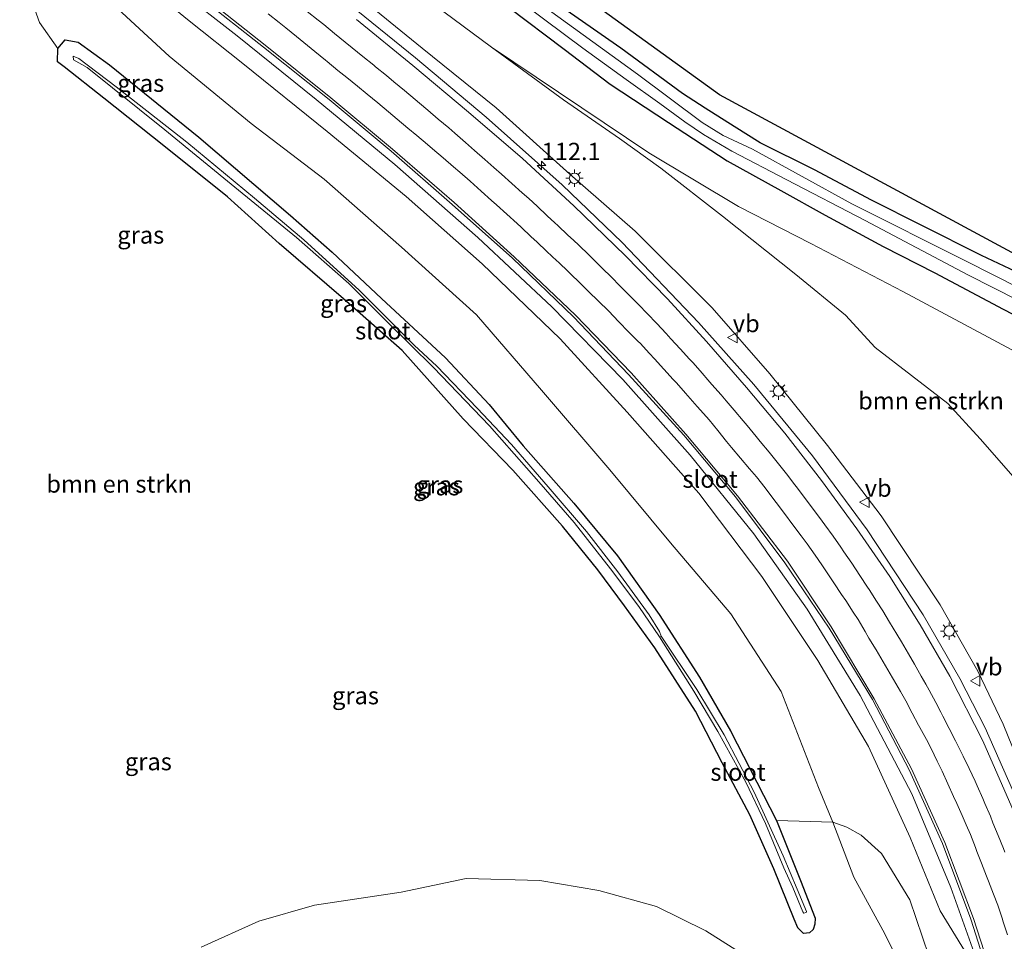
# Model space of a CAD drawing. Units: metres. Extents: x 180000 to 183175, y 518750 to 525000.
# Drawn here: x 181241 to 181383, y 522995 to 523128 of the extents above; entities that cross this region are included whole.
import ezdxf
from ezdxf.enums import TextEntityAlignment as Align

# ---------------------------------------------------------------- set-up
doc = ezdxf.new("R2010")
doc.units = ezdxf.units.M
doc.linetypes.add('VW-3-9_STREEP', pattern=[12, 3, -9])
doc.layers.get('0').update_dxf_attribs({"lineweight": 25})
for name, color, linetype, lineweight in [('B-ME-AM-KILOMETR-S-B1', 7, 'Continuous', 18), ('B-ME-BV-GELEIDECONSTRUCTIE-GELEIDERAIL-L-B1', 213, 'BV-GELEIDERAIL', 18), ('B-ME-GR-BOMENSTRUIKEN-GV-B6', 93, 'Continuous', 18), ('B-ME-GW-INSTEEKWATERGANG-L-B1', 10, 'Continuous', 25), ('B-ME-GW-KRUINLIJN-L-B1', 93, 'Continuous', 18), ('B-ME-GW-TEENLIJN-L-B1', 93, 'Continuous', 18), ('B-ME-IE-GRASLAND-GV-B6', 93, 'Continuous', 18), ('B-ME-IE-MEUBILAIR_WEGMEUBILAIR-LICHTMAST-S-B1', 8, 'Continuous', 18), ('B-ME-KG-KADASTRAAL-OPNAMEDTMGRENS-L-B1', 10, 'Continuous', 25), ('B-ME-OG-WATER-GV-B6', 153, 'Continuous', 18), ('B-ME-VH-VERH_SOORT-BITUMEN-GV-B6', 8, 'IE-TERREINAFSCHEIDING-NATUURLIJK-HOUTWAL', 18), ('B-ME-VW-MARKERING-39STREEP-015-L-B1', 255, 'VW-3-9_STREEP', 18), ('B-ME-VW-MARKERING-STREEP-015-L-B1', 7, 'Continuous', 18), ('B-ME-VW-MEUBILAIR_WEGMEUBILAIR-VERKEERSBORD-S-B1', 8, 'Continuous', 18)]:
    doc.layers.add(name, color=color, linetype=linetype, lineweight=lineweight)
doc.styles.add('NLCS-ISO', font='NLCS-ISO.TTF')
doc.linetypes.add('BV-GELEIDERAIL', pattern='A,10,-3,[108,NLCS.SHX,S=1,R=0,X=0,Y=0],-3', length=16)
doc.linetypes.add('IE-TERREINAFSCHEIDING-NATUURLIJK-HOUTWAL', pattern='A,7,-1.5,[67,NLCS.SHX,S=0.75,R=45,X=0,Y=0],-1.5,7,-1.5,[70,NLCS.SHX,S=0.75,R=0,X=0,Y=0],-1.5', length=20)

# ---------------------------------------------------------------- blocks, each defined once
blk = doc.blocks.new('verkeersbord')
for p, q in [((0, 0.75), (-0.75, -0.625)), ((0.75, -0.625), (0, 0.75)), ((-0.75, -0.625), (0.75, -0.625))]:
    blk.add_line(p, q)
blk = doc.blocks.new('hecto')
for p, q in [((0, 0.625), (-0.625, 0)), ((0, -0.625), (0, 0.625)), ((-0.625, 0), (0.625, 0)), ((0.625, 0), (0, -0.625))]:
    blk.add_line(p, q)
blk = doc.blocks.new('lantaarnpaal')
for p, q in [((-0.75, 0), (-1.25, 0)), ((-0.88, 0.88), (-0.53, 0.53)), ((0, 0.75), (0, 1.25)), ((0.53, 0.53), (0.88, 0.88)), ((0.75, 0), (1.25, 0)), ((-0.53, -0.53), (-0.88, -0.88)), ((0, -0.75), (0, -1.25)), ((0.53, -0.53), (0.88, -0.88))]:
    blk.add_line(p, q)
blk.add_circle((0, 0), 0.75)

msp = doc.modelspace()

# ---------------------------------------------------------------- linework, layer by layer
at = {"layer": 'B-ME-BV-GELEIDECONSTRUCTIE-GELEIDERAIL-L-B1'}
for points in [[(181263.872, 523132.508, -0.259), (181272.246, 523125.956, -0.158), (181283.674, 523116.751, 0.013), (181294.983, 523107.404, 0.12), (181306.968, 523096.835, 0.241), (181317.639, 523086.877, 0.333), (181327.891, 523076.377, 0.418), (181337.587, 523065.447, 0.546), (181346.792, 523054.142, 0.682), (181354.479, 523043.259, 0.842), (181362.115, 523030.806, 1.03), (181369.532, 523016.659, 1.23), (181375.183, 523003.14, 1.395), (181378.307, 522994.383, 1.52), (181379.926, 522989.377, 1.552), (181382.118, 522981.691, 1.66), (181383.972, 522973.94, 1.758)], [(181401.284, 522916.449, 3.097), (181401.717, 522931.091, 2.94), (181401.526, 522944.353, 2.789), (181400.246, 522958.918, 2.633), (181397.971, 522973.375, 2.453), (181394.932, 522986.353, 2.268), (181390.721, 523000.35, 2.121), (181386.048, 523012.761, 1.964), (181380.132, 523026.131, 1.798), (181376.491, 523033.282, 1.699), (181371.2, 523042.451, 1.568), (181363.12, 523054.687, 1.42), (181355.22, 523065.388, 1.226), (181346.795, 523075.666, 1.085), (181338.811, 523084.6, 0.936), (181327.785, 523096.159, 0.751), (181319.128, 523104.445, 0.586), (181308.181, 523114.213, 0.363), (181297.984, 523122.751, 0.231), (181287.626, 523131.157, 0.064)]]:
    msp.add_polyline3d(points, dxfattribs=at)
at = {"layer": 'B-ME-GR-BOMENSTRUIKEN-GV-B6'}
for points in [[(181240.905, 523135.821, -3.138), (181243.784, 523127.881, -3.171), (181246.413, 523124.102, -3.357), (181246.379, 523122.187, -3.312), (181247.331, 523121.447, -3.255), (181253.046, 523116.929, -3.141), (181261.675, 523110.08, -2.895), (181270.85, 523102.709, -3.363), (181278.341, 523095.976, -3.42), (181287.587, 523088.023, -3.426), (181296.04, 523080.583, -3.42), (181304.845, 523070.708, -3.333), (181312.011, 523063.289, -3.432), (181319.189, 523055.236, -3.537), (181324.268, 523048.926, -3.588), (181328.105, 523043.767, -3.645), (181332.482, 523037.67, -3.645), (181338.351, 523028.534, -3.645), (181342.223, 523021.122, -3.651), (181346.172, 523013.588, -3.651), (181349.665, 523005.817, -3.417), (181352.576, 522998.584, -3.417), (181353.135, 522997.313, -3.417), (181353.956, 522996.511, -3.417), (181354.819, 522996.57, -3.417), (181355.323, 522997.082, -3.417), (181355.586, 522997.863, -3.417), (181355.617, 522998.698, -3.57), (181353.491, 523004.154, -3.57), (181350.057, 523012.809, -3.534), (181358.142, 523012.554, -3.645), (181361.192, 523004.629, -3.516), (181365.357, 522996.983, -3.414), (181367.556, 522992.683, -3.393)], [(181295.37, 523134.403, -3.687), (181308.959, 523124.315, -3.609)], [(181404.737, 522916.226, 2.074), (181404.768, 522931.282, 2.069), (181403.973, 522944.458, 1.928), (181402.267, 522958.992, 1.781), (181400.114, 522973.588, 1.63), (181397.014, 522986.752, 1.522), (181393.277, 523000.016, 1.322), (181388.098, 523013.425, 1.131), (181382.725, 523026.688, 0.85), (181379.088, 523034.335, 0.769), (181373.648, 523043.882, 0.701), (181365.116, 523056.72, 0.545), (181357.408, 523066.856, 0.4), (181349.072, 523077.212, 0.193), (181340.775, 523086.702, 0.035), (181329.679, 523097.76, -0.18), (181320.224, 523105.976, -0.199), (181309.597, 523115.552, -0.411), (181298.956, 523124.136, -0.554), (181289.186, 523132.145, -0.859)], [(181384.186, 523062.377, -3.531), (181379.388, 523067.837, -3.291), (181374.754, 523072.936, -3.429), (181364.254, 523081, -3.456), (181359.976, 523085.653, -3.591), (181352.836, 523091.506, -3.717), (181342.239, 523099.941, -3.747), (181333.38, 523106.879, -3.717), (181327.407, 523111.112, -3.774), (181319.303, 523116.709, -3.528), (181308.959, 523124.315, -3.609), (181331.642, 523109.059, -3.822), (181344.567, 523101.338, -3.885), (181355.012, 523096.015, -3.765), (181368.279, 523089.058, -3.669), (181383.997, 523080.663, -3.633)], [(181308.959, 523124.315, -3.609), (181319.303, 523116.709, -3.528), (181327.407, 523111.112, -3.774), (181333.38, 523106.879, -3.717), (181342.239, 523099.941, -3.747), (181352.836, 523091.506, -3.717), (181359.976, 523085.653, -3.591), (181364.254, 523081, -3.456), (181374.754, 523072.936, -3.429), (181379.388, 523067.837, -3.291), (181384.186, 523062.377, -3.531), (181389.497, 523055.191, -3.492), (181393.123, 523049.476, -3.519), (181397.055, 523041.639, -3.489), (181402.189, 523030.107, -3.471), (181405.021, 523022.925, -3.471), (181408.736, 523015.538, -3.474), (181411.481, 523006.912, -3.549), (181412.463, 522991.59, -3.637), (181413.962, 522973.359, -3.61), (181414.305, 522960.792, -3.454), (181415.016, 522944.845, -3.424), (181415.719, 522932.015, -3.316), (181416.807, 522916.131, -3.277)], [(181358.142, 523012.554, -3.645), (181360.181, 523011.834, -2.781), (181362.242, 523010.689, -2.751), (181365.163, 523008.037, -2.037), (181369.273, 523001.344, -1.548), (181372.928, 522990.6, -0.738)], [(181367.556, 522992.683, -3.393), (181365.357, 522996.983, -3.414), (181361.192, 523004.629, -3.516), (181358.142, 523012.554, -3.645)], [(181267.078, 522994.525, -3.534), (181275.401, 522998.285, -3.6), (181283.419, 523000.604, -3.561), (181295.914, 523002.462, -3.564), (181305.292, 523004.419, -3.927), (181315.905, 523004.149, -3.987), (181324.399, 523002.688, -3.984), (181332.744, 523000.365, -3.885), (181339.868, 522996.868, -3.915), (181349.251, 522990.935, -3.315)], [(181349.251, 522990.935, -3.315), (181339.868, 522996.868, -3.915), (181332.744, 523000.365, -3.885), (181324.399, 523002.688, -3.984), (181315.905, 523004.149, -3.987), (181305.292, 523004.419, -3.927), (181295.914, 523002.462, -3.564), (181283.419, 523000.604, -3.561), (181275.401, 522998.285, -3.6), (181267.078, 522994.525, -3.534)]]:
    msp.add_polyline3d(points, dxfattribs=at)
at = {"layer": 'B-ME-GW-INSTEEKWATERGANG-L-B1'}
for points in [[(181311.382, 523130.059, -4.041), (181319.402, 523124.031, -3.99), (181326.071, 523118.955, -3.969), (181334.483, 523113.444, -3.972), (181342.933, 523107.896, -4.092), (181350.665, 523103.65, -4.071), (181357.066, 523100.087, -3.804), (181365.412, 523095.554, -3.78), (181372.868, 523091.783, -3.735), (181382.724, 523086.539, -3.744), (181393.678, 523080.873, -3.705), (181401.673, 523076.927, -3.687), (181410.086, 523072.416, -3.726), (181413.318, 523070.937, -3.756), (181414.094, 523070.429, -3.813), (181414.552, 523069.101, -3.825), (181414.735, 523066.923, -3.771), (181414.846, 523061.655, -3.741), (181415.568, 523047.339, -3.768), (181415.812, 523035.472, -3.687), (181416.413, 523023.193, -3.678), (181416.793, 523009.009, -3.648), (181416.992, 523000.842, -3.57), (181417.48, 522993.839, -3.643)], [(181414.272, 523081.348, -3.996), (181414.614, 523078.114, -4.548), (181414.165, 523076.981, -4.446), (181412.916, 523077.187, -4.365), (181410.39, 523078.534, -4.356), (181405.642, 523081.073, -4.26), (181398.772, 523084.657, -4.092), (181386.979, 523090.822, -4.017), (181379.594, 523094.248, -4.107), (181371.008, 523098.564, -4.2), (181363.76, 523102.253, -4.335), (181355.5, 523106.636, -4.329), (181347.701, 523110.529, -4.176), (181343.939, 523112.86, -4.221), (181339.73, 523115.486, -4.146), (181336.498, 523117.603, -4.143), (181327.587, 523124.144, -3.984), (181318.146, 523130.754, -4.236)], [(181353.956, 522996.511, -3.417), (181353.135, 522997.313, -3.417), (181352.576, 522998.584, -3.417), (181349.665, 523005.817, -3.417), (181346.172, 523013.588, -3.651), (181342.223, 523021.122, -3.651), (181338.351, 523028.534, -3.645), (181332.482, 523037.67, -3.645), (181328.105, 523043.767, -3.645), (181324.268, 523048.926, -3.588), (181319.189, 523055.236, -3.537), (181312.011, 523063.289, -3.432), (181304.845, 523070.708, -3.333), (181296.04, 523080.583, -3.42), (181287.587, 523088.023, -3.426), (181278.341, 523095.976, -3.42), (181270.85, 523102.709, -3.363), (181261.675, 523110.08, -2.895), (181253.046, 523116.929, -3.141), (181247.331, 523121.447, -3.255), (181246.379, 523122.187, -3.312), (181246.413, 523124.102, -3.357), (181247.448, 523125.338, -3.375), (181249.32, 523125.035, -3.33), (181253.844, 523121.778, -3.342), (181266.739, 523111.347, -3.423), (181279.968, 523100.035, -3.498), (181285.972, 523094.747, -3.447), (181293.083, 523088.045, -3.483), (181302.313, 523079.495, -3.48), (181308.62, 523072.766, -3.495), (181313.52, 523066.809, -3.495), (181320.838, 523058.552, -3.591), (181327.092, 523050.967, -3.579), (181333.115, 523042.502, -3.579), (181338.917, 523033.461, -3.573), (181343.426, 523025.725, -3.534), (181350.057, 523012.809, -3.534), (181353.491, 523004.154, -3.57), (181355.617, 522998.698, -3.57), (181355.586, 522997.863, -3.417), (181355.323, 522997.082, -3.417), (181354.819, 522996.57, -3.417), (181353.956, 522996.511, -3.417)]]:
    msp.add_polyline3d(points, dxfattribs=at)
at = {"layer": 'B-ME-GW-KRUINLIJN-L-B1'}
for points in [[(181289.186, 523132.145, -0.859), (181298.956, 523124.136, -0.554), (181309.597, 523115.552, -0.411), (181320.224, 523105.976, -0.199), (181329.679, 523097.76, -0.18), (181340.775, 523086.702, 0.035), (181349.072, 523077.212, 0.193), (181357.408, 523066.856, 0.4), (181365.116, 523056.72, 0.545), (181373.648, 523043.882, 0.701), (181379.088, 523034.335, 0.769), (181382.725, 523026.688, 0.85), (181388.098, 523013.425, 1.131), (181393.277, 523000.016, 1.322), (181397.014, 522986.752, 1.522), (181400.114, 522973.588, 1.63), (181402.267, 522958.992, 1.781), (181403.973, 522944.458, 1.928), (181404.768, 522931.282, 2.069), (181404.737, 522916.226, 2.074)], [(181380.262, 522988.054, 0.683), (181378.07, 522992.535, 0.483), (181373.661, 522999.773, 0.508), (181369.317, 523010.334, 0.39), (181363.301, 523023.477, 0.204), (181355.987, 523035.855, 0.001), (181347.91, 523047.979, -0.135), (181338.855, 523059.998, -0.31), (181328.521, 523071.694, -0.475), (181318.848, 523082.229, -0.555), (181307.589, 523093.056, -0.731), (181296.654, 523102.757, -0.796), (181285.246, 523112.159, -0.833), (181273.088, 523121.925, -0.912), (181265.363, 523128.121, -1.006), (181261.965, 523130.825, -1.08)]]:
    msp.add_polyline3d(points, dxfattribs=at)
at = {"layer": 'B-ME-GW-TEENLIJN-L-B1'}
for points in [[(181412.463, 522991.59, -3.637), (181411.481, 523006.912, -3.549), (181408.736, 523015.538, -3.474), (181405.021, 523022.925, -3.471), (181402.189, 523030.107, -3.471), (181397.055, 523041.639, -3.489), (181393.123, 523049.476, -3.519), (181389.497, 523055.191, -3.492), (181384.186, 523062.377, -3.531), (181379.388, 523067.837, -3.291), (181374.754, 523072.936, -3.429), (181364.254, 523081, -3.456), (181359.976, 523085.653, -3.591), (181352.836, 523091.506, -3.717), (181342.239, 523099.941, -3.747), (181333.38, 523106.879, -3.717), (181327.407, 523111.112, -3.774), (181319.303, 523116.709, -3.528), (181308.959, 523124.315, -3.609), (181295.37, 523134.403, -3.687)], [(181356.087, 523017.529, -3.645), (181350.705, 523031.37, -2.991), (181343.433, 523042.572, -3.058), (181334.733, 523052.814, -3.252), (181326.026, 523063.35, -3.273), (181316.147, 523074.83, -3.181), (181306.772, 523085.704, -2.976), (181295.947, 523095.482, -2.994), (181284.835, 523105.276, -3.193), (181274.292, 523113.309, -3.312), (181262.447, 523122.992, -3.272), (181252.609, 523132.139, -3.075)], [(181356.087, 523017.529, -3.645), (181358.142, 523012.554, -3.645), (181361.192, 523004.629, -3.516), (181365.357, 522996.983, -3.414), (181367.556, 522992.683, -3.393)], [(181349.251, 522990.935, -3.315), (181339.868, 522996.868, -3.915), (181332.744, 523000.365, -3.885), (181324.399, 523002.688, -3.984), (181315.905, 523004.149, -3.987), (181305.292, 523004.419, -3.927), (181295.914, 523002.462, -3.564), (181283.419, 523000.604, -3.561), (181275.401, 522998.285, -3.6), (181267.078, 522994.525, -3.534)]]:
    msp.add_polyline3d(points, dxfattribs=at)
at = {"layer": 'B-ME-IE-GRASLAND-GV-B6'}
for points in [[(181293.732, 523152.203, -4.035), (181341.805, 523117.441, -4.032), (181387.022, 523093.07, -4.032), (181411.444, 523081.758, -4.077), (181414.272, 523081.348, -3.996), (181414.614, 523078.114, -4.548), (181414.165, 523076.981, -4.446), (181412.916, 523077.187, -4.365), (181410.39, 523078.534, -4.356), (181405.642, 523081.073, -4.26), (181398.772, 523084.657, -4.092), (181386.979, 523090.822, -4.017), (181379.594, 523094.248, -4.107), (181371.008, 523098.564, -4.2), (181363.76, 523102.253, -4.335), (181355.5, 523106.636, -4.329), (181347.701, 523110.529, -4.176), (181343.939, 523112.86, -4.221), (181339.73, 523115.486, -4.146), (181336.498, 523117.603, -4.143), (181327.587, 523124.144, -3.984), (181318.146, 523130.754, -4.236)], [(181356.087, 523017.529, -3.645), (181358.142, 523012.554, -3.645), (181350.057, 523012.809, -3.534), (181343.426, 523025.725, -3.534), (181338.917, 523033.461, -3.573), (181333.115, 523042.502, -3.579), (181327.092, 523050.967, -3.579), (181320.838, 523058.552, -3.591), (181313.52, 523066.809, -3.495), (181308.62, 523072.766, -3.495), (181302.313, 523079.495, -3.48), (181293.083, 523088.045, -3.483), (181285.972, 523094.747, -3.447), (181279.968, 523100.035, -3.498), (181266.739, 523111.347, -3.423), (181253.844, 523121.778, -3.342), (181249.32, 523125.035, -3.33), (181247.448, 523125.338, -3.375), (181246.413, 523124.102, -3.357), (181243.784, 523127.881, -3.171), (181240.905, 523135.821, -3.138)], [(181416.807, 522916.131, -3.277), (181415.719, 522932.015, -3.316), (181415.016, 522944.845, -3.424), (181414.305, 522960.792, -3.454), (181413.962, 522973.359, -3.61), (181412.463, 522991.59, -3.637), (181411.481, 523006.912, -3.549), (181411.578, 523025.96, -3.705), (181410.937, 523040.93, -3.714), (181411.797, 523055.132, -3.735), (181411.234, 523062.358, -3.735), (181410.404, 523063.888, -3.651), (181406.823, 523067.147, -3.642), (181397.874, 523073.053, -3.657), (181383.997, 523080.663, -3.633), (181368.279, 523089.058, -3.669), (181355.012, 523096.015, -3.765), (181344.567, 523101.338, -3.885), (181331.642, 523109.059, -3.822), (181308.959, 523124.315, -3.609), (181295.37, 523134.403, -3.687)], [(181392.975, 523085.538, -5.331), (181377.41, 523093.468, -5.331), (181360.885, 523101.735, -5.331), (181346.59, 523109.609, -5.331), (181342.363, 523111.587, -5.331), (181339.313, 523113.436, -5.331), (181329.992, 523120.392, -5.331), (181310.684, 523134.456, -5.331)], [(181372.928, 522990.6, -0.738), (181369.273, 523001.344, -1.548), (181365.163, 523008.037, -2.037), (181362.242, 523010.689, -2.751), (181360.181, 523011.834, -2.781), (181358.142, 523012.554, -3.645), (181356.087, 523017.529, -3.645), (181350.705, 523031.37, -2.991), (181343.433, 523042.572, -3.058), (181334.733, 523052.814, -3.252), (181326.026, 523063.35, -3.273), (181316.147, 523074.83, -3.181), (181306.772, 523085.704, -2.976), (181295.947, 523095.482, -2.994), (181284.835, 523105.276, -3.193), (181274.292, 523113.309, -3.312), (181262.447, 523122.992, -3.272), (181252.609, 523132.139, -3.075)], [(181252.609, 523132.139, -3.075), (181262.447, 523122.992, -3.272), (181274.292, 523113.309, -3.312), (181284.835, 523105.276, -3.193), (181295.947, 523095.482, -2.994), (181306.772, 523085.704, -2.976), (181316.147, 523074.83, -3.181), (181326.026, 523063.35, -3.273), (181334.733, 523052.814, -3.252), (181343.433, 523042.572, -3.058), (181350.705, 523031.37, -2.991), (181356.087, 523017.529, -3.645)], [(181266.899, 523131.542, -0.95), (181276.048, 523124.323, -0.811), (181285.55, 523116.762, -0.697), (181294.462, 523109.311, -0.61), (181303.255, 523101.615, -0.499), (181311.972, 523093.863, -0.429), (181320.755, 523085.4, -0.327), (181328.706, 523077.125, -0.245), (181336.69, 523068.339, -0.142), (181344.107, 523059.482, -0.03), (181351.246, 523049.942, 0.081), (181357.648, 523040.542, 0.239), (181363.896, 523030.236, 0.404), (181369.16, 523020.099, 0.528), (181373.964, 523009.487, 0.697), (181378.058, 522998.546, 0.837), (181379.816, 522993.149, 0.889), (181381.743, 522987.233, 0.947), (181384.66, 522975.97, 1.109), (181386.6, 522966.631, 1.199), (181388.435, 522952.88, 1.416), (181389.158, 522941.275, 1.597), (181389.478, 522929.883, 1.753), (181388.976, 522918.072, 1.9)], [(181289.186, 523132.145, -0.859), (181298.956, 523124.136, -0.554), (181309.597, 523115.552, -0.411), (181320.224, 523105.976, -0.199), (181329.679, 523097.76, -0.18), (181340.775, 523086.702, 0.035), (181349.072, 523077.212, 0.193), (181357.408, 523066.856, 0.4), (181365.116, 523056.72, 0.545), (181373.648, 523043.882, 0.701), (181379.088, 523034.335, 0.769), (181382.725, 523026.688, 0.85), (181388.098, 523013.425, 1.131), (181393.277, 523000.016, 1.322), (181397.014, 522986.752, 1.522), (181400.114, 522973.588, 1.63), (181402.267, 522958.992, 1.781), (181403.973, 522944.458, 1.928), (181404.768, 522931.282, 2.069), (181404.737, 522916.226, 2.074)], [(181261.965, 523130.825, -1.08), (181265.363, 523128.121, -1.006), (181273.088, 523121.925, -0.912), (181285.246, 523112.159, -0.833), (181296.654, 523102.757, -0.796), (181307.589, 523093.056, -0.731), (181318.848, 523082.229, -0.555), (181328.521, 523071.694, -0.475), (181338.855, 523059.998, -0.31), (181347.91, 523047.979, -0.135), (181355.987, 523035.855, 0.001), (181363.301, 523023.477, 0.204), (181369.317, 523010.334, 0.39), (181373.661, 522999.773, 0.508), (181378.07, 522992.535, 0.483)], [(181378.07, 522992.535, 0.483), (181373.661, 522999.773, 0.508), (181369.317, 523010.334, 0.39), (181363.301, 523023.477, 0.204), (181355.987, 523035.855, 0.001), (181347.91, 523047.979, -0.135), (181338.855, 523059.998, -0.31), (181328.521, 523071.694, -0.475), (181318.848, 523082.229, -0.555), (181307.589, 523093.056, -0.731), (181296.654, 523102.757, -0.796), (181285.246, 523112.159, -0.833), (181273.088, 523121.925, -0.912), (181265.363, 523128.121, -1.006), (181261.965, 523130.825, -1.08)], [(181393.678, 523080.873, -3.705), (181382.724, 523086.539, -3.744), (181372.868, 523091.783, -3.735), (181365.412, 523095.554, -3.78), (181357.066, 523100.087, -3.804), (181350.665, 523103.65, -4.071), (181342.933, 523107.896, -4.092), (181334.483, 523113.444, -3.972), (181326.071, 523118.955, -3.969), (181319.402, 523124.031, -3.99), (181311.382, 523130.059, -4.041)], [(181311.382, 523130.059, -4.041), (181319.402, 523124.031, -3.99), (181326.071, 523118.955, -3.969), (181334.483, 523113.444, -3.972), (181342.933, 523107.896, -4.092), (181350.665, 523103.65, -4.071), (181357.066, 523100.087, -3.804), (181365.412, 523095.554, -3.78), (181372.868, 523091.783, -3.735), (181382.724, 523086.539, -3.744), (181393.678, 523080.873, -3.705)], [(181313.775, 523130.341, -5.331), (181322.133, 523124.156, -5.331), (181328.349, 523119.645, -5.331), (181333.238, 523116.179, -5.331), (181336.797, 523113.538, -5.331), (181339.535, 523111.729, -5.331), (181343.599, 523109.296, -5.331), (181351.516, 523105.161, -5.331), (181362.804, 523099.306, -5.331), (181377.617, 523091.458, -5.331), (181388.541, 523085.956, -5.331)], [(181318.146, 523130.754, -4.236), (181327.587, 523124.144, -3.984), (181336.498, 523117.603, -4.143), (181339.73, 523115.486, -4.146), (181343.939, 523112.86, -4.221), (181347.701, 523110.529, -4.176), (181355.5, 523106.636, -4.329), (181363.76, 523102.253, -4.335), (181371.008, 523098.564, -4.2), (181379.594, 523094.248, -4.107), (181386.979, 523090.822, -4.017)], [(181384.659, 523013.181, 1.247), (181379.786, 523024.297, 1.093), (181375.046, 523033.596, 0.97), (181370.733, 523041.019, 0.849), (181366.368, 523047.952, 0.795), (181361.636, 523054.862, 0.688), (181356.536, 523061.83, 0.565), (181351.256, 523068.635, 0.432), (181345.699, 523075.242, 0.343), (181339.96, 523081.843, 0.239), (181334.324, 523088.025, 0.145), (181328.207, 523094.262, 0.045), (181320.796, 523101.422, -0.086), (181313.408, 523108.226, -0.252), (181305.648, 523114.907, -0.352), (181297.601, 523121.645, -0.469), (181289.476, 523128.316, -0.599)], [(181350.057, 523012.809, -3.534), (181353.491, 523004.154, -3.57), (181355.617, 522998.698, -3.57), (181355.586, 522997.863, -3.417), (181355.323, 522997.082, -3.417), (181354.819, 522996.57, -3.417), (181353.956, 522996.511, -3.417), (181353.135, 522997.313, -3.417), (181352.576, 522998.584, -3.417), (181349.665, 523005.817, -3.417), (181346.172, 523013.588, -3.651), (181342.223, 523021.122, -3.651), (181338.351, 523028.534, -3.645), (181332.482, 523037.67, -3.645), (181328.105, 523043.767, -3.645), (181324.268, 523048.926, -3.588), (181319.189, 523055.236, -3.537), (181312.011, 523063.289, -3.432), (181304.845, 523070.708, -3.333), (181296.04, 523080.583, -3.42), (181287.587, 523088.023, -3.426), (181278.341, 523095.976, -3.42), (181270.85, 523102.709, -3.363), (181261.675, 523110.08, -2.895), (181253.046, 523116.929, -3.141), (181247.331, 523121.447, -3.255), (181246.379, 523122.187, -3.312), (181246.413, 523124.102, -3.357), (181247.448, 523125.338, -3.375), (181249.32, 523125.035, -3.33), (181253.844, 523121.778, -3.342), (181266.739, 523111.347, -3.423), (181279.968, 523100.035, -3.498), (181285.972, 523094.747, -3.447), (181293.083, 523088.045, -3.483), (181302.313, 523079.495, -3.48), (181308.62, 523072.766, -3.495), (181313.52, 523066.809, -3.495), (181320.838, 523058.552, -3.591), (181327.092, 523050.967, -3.579), (181333.115, 523042.502, -3.579), (181338.917, 523033.461, -3.573), (181343.426, 523025.725, -3.534), (181350.057, 523012.809, -3.534)], [(181297.805, 523081.346, -4.347), (181289.865, 523089.251, -4.347), (181281.873, 523096.501, -4.347), (181274.77, 523102.543, -4.347), (181264.993, 523110.62, -4.347), (181254.799, 523118.58, -4.347), (181249.45, 523122.651, -4.347), (181248.622, 523123.018, -4.347), (181248.678, 523122.454, -4.347), (181250.617, 523121.366, -4.347), (181261.842, 523112.363, -4.347), (181272.474, 523103.67, -4.347), (181280.798, 523096.87, -4.347), (181288.373, 523090.201, -4.347), (181293.922, 523084.662, -4.347), (181300.561, 523078.118, -4.347), (181308.64, 523069.681, -4.347), (181315.786, 523061.605, -4.347), (181320.862, 523055.78, -4.347), (181326.094, 523049.09, -4.347), (181330.199, 523043.661, -4.347), (181333.165, 523039.273, -4.347), (181338.108, 523031.43, -4.26), (181341.57, 523025.634, -4.26), (181345.624, 523018.31, -4.26), (181348.448, 523012.373, -4.26), (181351.118, 523005.983, -4.26), (181352.379, 523003.117, -4.227), (181353.85, 522999.619, -4.227), (181353.993, 522999.419, -4.227), (181354.325, 522999.512, -4.227), (181354.378, 522999.676, -4.227), (181353.009, 523002.883, -4.227), (181351.012, 523007.705, -4.191), (181346.828, 523016.899, -4.188), (181342.492, 523025.146, -4.284), (181338.536, 523031.657, -4.35), (181333.43, 523039.371, -4.347), (181333.179, 523040.02, -4.347), (181331.664, 523042.441, -4.347), (181327.144, 523048.63, -4.347), (181322.639, 523054.479, -4.347), (181317.101, 523060.925, -4.347), (181311.812, 523066.99, -4.347), (181306.884, 523072.252, -4.347), (181301.065, 523078.309, -4.347), (181297.805, 523081.346, -4.347)]]:
    msp.add_polyline3d(points, dxfattribs=at)
at = {"layer": 'B-ME-KG-KADASTRAAL-OPNAMEDTMGRENS-L-B1'}
msp.add_polyline3d([(181450.96, 523008.84, -3.964), (181449.012, 523075.772, -3.954), (181447.059, 523076.083, -4.053), (181445.222, 523076.376, -5.424), (181444.02, 523076.567, -5.424), (181441.656, 523076.944, -3.918), (181438.009, 523077.525, -3.648), (181436.341, 523077.791, -3.498), (181434.902, 523078.02, -3.684), (181430.742, 523078.683, -3.387), (181430.432, 523078.732, -3.336), (181427.656, 523079.175, -3.327), (181424.717, 523079.643, -3.333), (181424.498, 523079.678, -3.396), (181419.057, 523080.545, -3.696), (181416.99, 523080.874, -5.331), (181415.883, 523081.115, -5.331), (181414.272, 523081.348, -3.996), (181411.444, 523081.758, -4.077), (181387.022, 523093.07, -4.032), (181341.805, 523117.441, -4.032), (181293.732, 523152.203, -4.035)], dxfattribs=at)
at = {"layer": 'B-ME-OG-WATER-GV-B6'}
for points in [[(181310.684, 523134.456, -5.331), (181329.992, 523120.392, -5.331), (181339.313, 523113.436, -5.331), (181342.363, 523111.587, -5.331), (181346.59, 523109.609, -5.331), (181360.885, 523101.735, -5.331), (181377.41, 523093.468, -5.331), (181392.975, 523085.538, -5.331)], [(181388.541, 523085.956, -5.331), (181377.617, 523091.458, -5.331), (181362.804, 523099.306, -5.331), (181351.516, 523105.161, -5.331), (181343.599, 523109.296, -5.331), (181339.535, 523111.729, -5.331), (181336.797, 523113.538, -5.331), (181333.238, 523116.179, -5.331), (181328.349, 523119.645, -5.331), (181322.133, 523124.156, -5.331), (181313.775, 523130.341, -5.331)], [(181333.43, 523039.371, -4.347), (181333.165, 523039.273, -4.347), (181330.199, 523043.661, -4.347), (181326.094, 523049.09, -4.347), (181320.862, 523055.78, -4.347), (181315.786, 523061.605, -4.347), (181308.64, 523069.681, -4.347), (181300.561, 523078.118, -4.347), (181293.922, 523084.662, -4.347), (181288.373, 523090.201, -4.347), (181280.798, 523096.87, -4.347), (181272.474, 523103.67, -4.347), (181261.842, 523112.363, -4.347), (181250.617, 523121.366, -4.347), (181248.678, 523122.454, -4.347), (181248.622, 523123.018, -4.347), (181249.45, 523122.651, -4.347), (181254.799, 523118.58, -4.347), (181264.993, 523110.62, -4.347), (181274.77, 523102.543, -4.347), (181281.873, 523096.501, -4.347), (181289.865, 523089.251, -4.347), (181297.805, 523081.346, -4.347), (181301.065, 523078.309, -4.347), (181306.884, 523072.252, -4.347), (181311.812, 523066.99, -4.347), (181317.101, 523060.925, -4.347), (181322.639, 523054.479, -4.347), (181327.144, 523048.63, -4.347), (181331.664, 523042.441, -4.347), (181333.179, 523040.02, -4.347), (181333.43, 523039.371, -4.347)], [(181333.43, 523039.371, -4.347), (181338.536, 523031.657, -4.35), (181342.492, 523025.146, -4.284), (181346.828, 523016.899, -4.188), (181351.012, 523007.705, -4.191), (181353.009, 523002.883, -4.227), (181354.378, 522999.676, -4.227), (181354.325, 522999.512, -4.227), (181353.993, 522999.419, -4.227), (181353.85, 522999.619, -4.227), (181352.379, 523003.117, -4.227), (181351.118, 523005.983, -4.26), (181348.448, 523012.373, -4.26), (181345.624, 523018.31, -4.26), (181341.57, 523025.634, -4.26), (181338.108, 523031.43, -4.26), (181333.165, 523039.273, -4.347), (181333.43, 523039.371, -4.347)]]:
    msp.add_polyline3d(points, dxfattribs=at)
at = {"layer": 'B-ME-VH-VERH_SOORT-BITUMEN-GV-B6'}
for points in [[(181388.976, 522918.072, 1.9), (181389.478, 522929.883, 1.753), (181389.158, 522941.275, 1.597), (181388.435, 522952.88, 1.416), (181386.6, 522966.631, 1.199), (181384.66, 522975.97, 1.109), (181381.743, 522987.233, 0.947), (181379.816, 522993.149, 0.889), (181378.058, 522998.546, 0.837), (181373.964, 523009.487, 0.697), (181369.16, 523020.099, 0.528), (181363.896, 523030.236, 0.404), (181357.648, 523040.542, 0.239), (181351.246, 523049.942, 0.081), (181344.107, 523059.482, -0.03), (181336.69, 523068.339, -0.142), (181328.706, 523077.125, -0.245), (181320.755, 523085.4, -0.327), (181311.972, 523093.863, -0.429), (181303.255, 523101.615, -0.499), (181294.462, 523109.311, -0.61), (181285.55, 523116.762, -0.697), (181276.048, 523124.323, -0.811), (181266.899, 523131.542, -0.95)], [(181289.476, 523128.316, -0.599), (181297.601, 523121.645, -0.469), (181305.648, 523114.907, -0.352), (181313.408, 523108.226, -0.252), (181320.796, 523101.422, -0.086), (181328.207, 523094.262, 0.045), (181334.324, 523088.025, 0.145), (181339.96, 523081.843, 0.239), (181345.699, 523075.242, 0.343), (181351.256, 523068.635, 0.432), (181356.536, 523061.83, 0.565), (181361.636, 523054.862, 0.688), (181366.368, 523047.952, 0.795), (181370.733, 523041.019, 0.849), (181375.046, 523033.596, 0.97), (181379.786, 523024.297, 1.093), (181384.659, 523013.181, 1.247)]]:
    msp.add_polyline3d(points, dxfattribs=at)
at = {"layer": 'B-ME-VW-MARKERING-39STREEP-015-L-B1'}
msp.add_polyline3d([(181276.728, 523129.092, -0.828), (181278.3, 523127.856, -0.798), (181279.281, 523127.085, -0.78), (181280.837, 523125.828, -0.755), (181281.902, 523124.967, -0.738), (181283.45, 523123.7, -0.709), (181284.998, 523122.434, -0.681), (181285.257, 523122.222, -0.677), (181286.803, 523120.954, -0.652), (181288.059, 523119.923, -0.634), (181289.621, 523118.673, -0.614), (181291.034, 523117.541, -0.595), (181292.565, 523116.255, -0.575), (181294.096, 523114.968, -0.559), (181295.341, 523113.922, -0.548), (181296.881, 523112.645, -0.532), (181298.194, 523111.557, -0.519), (181299.717, 523110.261, -0.505), (181300.445, 523109.642, -0.498), (181301.964, 523108.342, -0.482), (181303.484, 523107.042, -0.47), (181304.355, 523106.297, -0.459), (181305.846, 523104.964, -0.442), (181307.455, 523103.525, -0.419), (181308.949, 523102.195, -0.396), (181309.679, 523101.546, -0.386), (181311.159, 523100.2, -0.364), (181312.639, 523098.855, -0.34), (181313.22, 523098.327, -0.332), (181314.676, 523096.956, -0.311), (181315.456, 523096.221, -0.298), (181316.92, 523094.859, -0.274), (181318.385, 523093.497, -0.253), (181318.62, 523093.278, -0.249), (181320.058, 523091.887, -0.234), (181320.274, 523091.678, -0.23), (181321.704, 523090.281, -0.215), (181322.941, 523089.072, -0.205), (181324.367, 523087.669, -0.188), (181325.797, 523086.261, -0.169), (181327.306, 523084.699, -0.152), (181328.71, 523083.276, -0.138), (181330.115, 523081.852, -0.122), (181330.365, 523081.598, -0.119), (181331.725, 523080.13, -0.102), (181332.457, 523079.34, -0.095), (181333.805, 523077.863, -0.08), (181335.154, 523076.386, -0.055), (181335.611, 523075.886, -0.051), (181336.937, 523074.388, -0.035), (181338.262, 523072.891, -0.015), (181338.612, 523072.496, -0.01), (181339.932, 523070.993, 0.013), (181340.309, 523070.563, 0.021), (181341.574, 523069.014, 0.038), (181342.838, 523067.464, 0.057), (181343.571, 523066.566, 0.071), (181344.859, 523065.036, 0.093), (181346.148, 523063.506, 0.111), (181347.138, 523062.33, 0.127), (181348.384, 523060.765, 0.145), (181348.812, 523060.226, 0.151), (181350.014, 523058.628, 0.172), (181351.203, 523057.047, 0.193), (181352.393, 523055.439, 0.212), (181353.583, 523053.832, 0.238), (181354.443, 523052.67, 0.255), (181355.592, 523051.033, 0.28), (181356.558, 523049.655, 0.3), (181357.161, 523048.774, 0.315), (181358.307, 523047.06, 0.341), (181359.421, 523045.4, 0.367), (181360.028, 523044.495, 0.383), (181361.119, 523042.819, 0.406), (181361.795, 523041.781, 0.421), (181362.806, 523040.055, 0.442), (181363.364, 523039.102, 0.449), (181364.398, 523037.391, 0.476), (181364.745, 523036.817, 0.485), (181365.761, 523035.094, 0.511), (181366.777, 523033.371, 0.537), (181366.915, 523033.137, 0.541), (181367.904, 523031.398, 0.567), (181368.669, 523030.054, 0.585), (181369.602, 523028.284, 0.606), (181370.534, 523026.515, 0.632), (181370.692, 523026.216, 0.637), (181371.647, 523024.458, 0.668), (181372.357, 523023.15, 0.686), (181373.229, 523021.35, 0.708), (181373.933, 523019.898, 0.729), (181374.759, 523018.076, 0.753), (181375.585, 523016.255, 0.773), (181376.043, 523015.243, 0.787), (181376.812, 523013.496, 0.812), (181377.4, 523012.143, 0.828), (181378.002, 523010.777, 0.847), (181378.72, 523008.91, 0.872), (181378.948, 523008.318, 0.879), (181379.62, 523006.636, 0.897), (181380.327, 523004.765, 0.918), (181380.596, 523004.054, 0.928), (181381.321, 523002.19, 0.955), (181381.94, 523000.596, 0.979), (181382.559, 522998.694, 1.002), (181382.724, 522998.188, 1.008), (181383.335, 522996.284, 1.035)], dxfattribs=at)
at = {"layer": 'B-ME-VW-MARKERING-STREEP-015-L-B1'}
for points in [[(181389.4, 522918.004, 1.921), (181389.895, 522929.854, 1.78), (181389.661, 522941.291, 1.637), (181388.781, 522952.965, 1.447), (181386.933, 522966.681, 1.237), (181385.083, 522976.021, 1.124), (181382.122, 522987.384, 0.99), (181378.457, 522998.644, 0.869), (181374.302, 523009.62, 0.71), (181369.531, 523020.228, 0.592), (181364.114, 523030.319, 0.414), (181357.932, 523040.696, 0.249), (181351.606, 523050.17, 0.1), (181344.421, 523059.614, -0.021), (181336.987, 523068.479, -0.131), (181329.07, 523077.355, -0.236), (181321.039, 523085.654, -0.319), (181312.23, 523094.052, -0.405), (181303.556, 523101.902, -0.494), (181294.686, 523109.599, -0.578), (181285.786, 523116.982, -0.67), (181276.304, 523124.615, -0.822), (181267.151, 523131.834, -0.932)], [(181382.98, 523008.238, 1.069), (181382.777, 523008.773, 1.063), (181382.018, 523010.623, 1.038), (181381.259, 523012.474, 1.017), (181380.879, 523013.403, 1.007), (181380.091, 523015.241, 0.984), (181379.775, 523015.978, 0.975), (181378.964, 523017.806, 0.953), (181378.67, 523018.467, 0.944), (181377.804, 523020.27, 0.919), (181376.938, 523022.073, 0.897), (181376.619, 523022.737, 0.886), (181375.863, 523024.293, 0.869), (181374.944, 523026.07, 0.845), (181374.025, 523027.846, 0.816), (181373.723, 523028.431, 0.808), (181372.993, 523029.818, 0.787), (181372.032, 523031.572, 0.76), (181371.563, 523032.427, 0.748), (181370.921, 523033.59, 0.733), (181369.93, 523035.327, 0.71), (181369.08, 523036.815, 0.692), (181368.063, 523038.538, 0.668), (181367.395, 523039.67, 0.656), (181366.353, 523041.377, 0.634), (181365.351, 523043.018, 0.617), (181364.468, 523044.431, 0.598), (181363.388, 523046.115, 0.576), (181363.178, 523046.443, 0.572), (181362.075, 523048.112, 0.547), (181360.895, 523049.898, 0.523), (181359.766, 523051.549, 0.496), (181359.302, 523052.226, 0.485), (181358.196, 523053.814, 0.461), (181357.022, 523055.433, 0.434), (181356.258, 523056.488, 0.421), (181355.055, 523058.086, 0.395), (181354.097, 523059.359, 0.376), (181352.893, 523060.956, 0.354), (181352.702, 523061.209, 0.351), (181351.463, 523062.779, 0.329), (181350.14, 523064.453, 0.309), (181348.972, 523065.901, 0.289), (181347.706, 523067.45, 0.264), (181347.104, 523068.186, 0.254), (181345.827, 523069.726, 0.23), (181345.238, 523070.436, 0.221), (181343.934, 523071.953, 0.196), (181342.775, 523073.302, 0.176), (181342.051, 523074.153, 0.163), (181340.737, 523075.66, 0.143), (181340.139, 523076.347, 0.133), (181339.327, 523077.275, 0.12), (181338, 523078.771, 0.102), (181337.506, 523079.328, 0.093), (181336.17, 523080.788, 0.073), (181334.814, 523082.258, 0.054), (181334.131, 523082.998, 0.044), (181332.76, 523084.473, 0.022), (181331.376, 523085.918, 0.001), (181330.204, 523087.142, -0.011), (181328.865, 523088.488, -0.028), (181327.419, 523089.956, -0.046), (181326.294, 523091.078, -0.062), (181324.863, 523092.474, -0.082), (181324.188, 523093.133, -0.089), (181322.958, 523094.349, -0.107), (181321.513, 523095.732, -0.132), (181320.75, 523096.463, -0.148), (181319.956, 523097.207, -0.161), (181318.497, 523098.575, -0.19), (181318.078, 523098.968, -0.197), (181316.968, 523099.987, -0.219), (181315.507, 523101.352, -0.243), (181314.321, 523102.46, -0.265), (181313.37, 523103.308, -0.282), (181311.877, 523104.639, -0.307), (181310.385, 523105.97, -0.326), (181309.272, 523106.963, -0.345), (181307.989, 523108.096, -0.365), (181306.486, 523109.416, -0.387), (181305.171, 523110.57, -0.402), (181303.659, 523111.879, -0.419), (181302.772, 523112.648, -0.427), (181301.269, 523113.931, -0.438), (181299.744, 523115.225, -0.457), (181299.451, 523115.475, -0.459), (181297.915, 523116.756, -0.477), (181296.38, 523118.038, -0.498), (181294.844, 523119.319, -0.518), (181293.782, 523120.206, -0.532), (181292.229, 523121.466, -0.557), (181291.96, 523121.684, -0.56), (181290.411, 523122.949, -0.587), (181288.862, 523124.214, -0.609), (181287.853, 523125.038, -0.63), (181286.299, 523126.296, -0.658), (181284.744, 523127.555, -0.687), (181283.941, 523128.205, -0.701), (181282.376, 523129.45, -0.73)]]:
    msp.add_polyline3d(points, dxfattribs=at)

# ---------------------------------------------------------------- block references
at = {"layer": 'B-ME-AM-KILOMETR-S-B1', "rotation": 90}
msp.add_blockref('hecto', (181316.169, 523107.23, 0.25), dxfattribs=at)
at = {"layer": 'B-ME-IE-MEUBILAIR_WEGMEUBILAIR-LICHTMAST-S-B1', "rotation": 90}
for p in [(181320.915, 523105.396, -0.211), (181350.338, 523074.715, 0.283), (181374.934, 523040.108, 0.822)]:
    msp.add_blockref('lantaarnpaal', p, dxfattribs=at)
at = {"layer": 'B-ME-VW-MEUBILAIR_WEGMEUBILAIR-VERKEERSBORD-S-B1', "rotation": 90}
for p in [(181343.735, 523082.425, 0.2825), (181362.758, 523058.686, 2.566), (181378.759, 523032.929, 0.821)]:
    msp.add_blockref('verkeersbord', p, dxfattribs=at)

# ---------------------------------------------------------------- texts
at = {"layer": 'B-ME-AM-KILOMETR-S-B1', "ltscale": 0.2, "style": 'NLCS-ISO'}
msp.add_text('112.1', height=2.5, dxfattribs=at).set_placement((181316.169, 523107.23, 0.25), align=Align.BOTTOM_LEFT)
at = {"layer": 'B-ME-GR-BOMENSTRUIKEN-GV-B6', "ltscale": 0.2, "style": 'NLCS-ISO'}
for p in [(181372.3218, 523073.3151), (181255.2555, 523061.3143)]:
    msp.add_text('bmn en strkn', height=2.5, dxfattribs=at).set_placement(p, align=Align.MIDDLE_CENTER)
at = {"layer": 'B-ME-IE-GRASLAND-GV-B6', "ltscale": 0.2, "style": 'NLCS-ISO'}
for p in [(181258.3655, 523119.112), (181258.3655, 523097.224), (181287.612, 523087.3405), (181301.5, 523061.2185), (181300.998, 523060.9245), (181289.328, 523030.797), (181259.461, 523021.2832)]:
    msp.add_text('gras', height=2.5, dxfattribs=at).set_placement(p, align=Align.MIDDLE_CENTER)
at = {"layer": 'B-ME-OG-WATER-GV-B6', "ltscale": 0.2, "style": 'NLCS-ISO'}
for p in [(181293.2743, 523083.4164), (181340.4715, 523062.0168), (181344.4985, 523019.7674)]:
    msp.add_text('sloot', height=2.5, dxfattribs=at).set_placement(p, align=Align.MIDDLE_CENTER)
at = {"layer": 'B-ME-VW-MEUBILAIR_WEGMEUBILAIR-VERKEERSBORD-S-B1', "ltscale": 0.2, "style": 'NLCS-ISO'}
for p in [(181343.735, 523082.425, 0.2825), (181362.758, 523058.686, 2.566), (181378.759, 523032.929, 0.821)]:
    msp.add_text('vb', height=2.5, dxfattribs=at).set_placement(p, align=Align.BOTTOM_LEFT)

doc.saveas('drawing.dxf')
